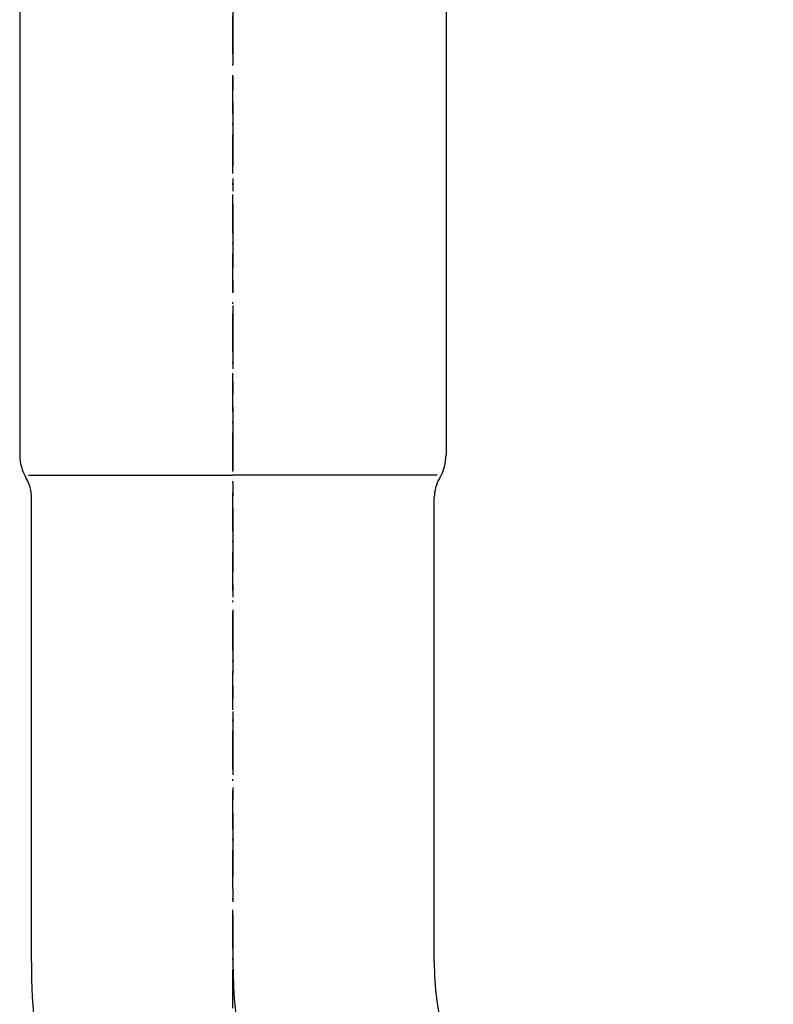
# Model space of a CAD drawing. Extents: x 26789 to 50789, y -23400 to 19000.
# Drawn here: x 45443 to 45502, y -7648 to -7570 of the extents above; entities that cross this region are included whole.
import ezdxf

# ---------------------------------------------------------------- set-up
doc = ezdxf.new("R2010")
doc.units = 0
doc.linetypes.add('CENTER3', pattern=[8, 5, -1, 1, -1])
doc.linetypes.add('ISO-10______', pattern=[4.699, 3.048, -0.762, 0.127, -0.762])
for name, color, linetype in [('__-1', 7, 'CONTINUOUS'), ('______2D', 7, 'CONTINUOUS'), ('_______2D-1', 7, 'CONTINUOUS'), ('SAKUZU', 7, 'CONTINUOUS')]:
    doc.layers.add(name, color=color, linetype=linetype)

# ---------------------------------------------------------------- blocks, each defined once
blk = doc.blocks.new('____-33')
at = {"layer": '__-1', "color": 4, "linetype": 'CENTER3'}
blk.add_line((-59.119, 297.029), (-59.119, 109.279), dxfattribs=at)
at = {"layer": '__-1', "color": 4, "linetype": 'CONTINUOUS'}
for p, q in [((-75.919, 192.579), (-75.919, 149.279)), ((-42.319, 192.579), (-42.319, 149.279)), ((-75.219, 147.645), (-59.119, 147.645)), ((-43.019, 147.645), (-59.119, 147.645)), ((-74.994, 109.279), (-74.994, 145.882)), ((-43.244, 109.279), (-43.244, 145.882))]:
    blk.add_line(p, q, dxfattribs=at)
for centre, radius, start, end in [((-72.219, 149.279), 3.7, 180, 210.46486), ((-46.019, 149.279), 3.7, 329.53514, 0), ((-77.994, 145.882), 3, 0, 30.46486), ((-40.244, 145.882), 3, 149.53514, 180), ((-21.119, 109.279), 53.875, 180, 358.03179), ((-21.119, 109.279), 22.125, 180, 354.73255)]:
    blk.add_arc(centre, radius, start, end, dxfattribs=at)
at = {"layer": '__-1', "color": 4, "linetype": 'CENTER3'}
blk.add_arc((-21.119, 109.279), 38, 180, 0, dxfattribs=at)
blk = doc.blocks.new('____-34')
at = {"layer": '__-1', "color": 4}
blk.add_blockref('____-33', (0, 0), dxfattribs=at)
blk = doc.blocks.new('___S____-_')
at = {"layer": '__-1', "color": 4}
blk.add_blockref('____-34', (0, 0), dxfattribs=at)
blk = doc.blocks.new('_____2D')
at = {"layer": '__-1', "color": 4}
blk.add_blockref('___S____-_', (44807.377, -7605.319), dxfattribs=at)
blk = doc.blocks.new('______2D-1')
at = {"layer": 'SAKUZU', "color": 17, "linetype": 'ISO-10______'}
blk.add_line((44748.258, -8641.525), (44748.258, -5786.172), dxfattribs=at)

msp = doc.modelspace()

# ---------------------------------------------------------------- block references
at = {"layer": '______2D'}
msp.add_blockref('_____2D', (711.233, -148.5), dxfattribs=at)
at = {"layer": '_______2D-1'}
msp.add_blockref('______2D-1', (711.233, -148.5), dxfattribs=at)

doc.saveas('drawing.dxf')
